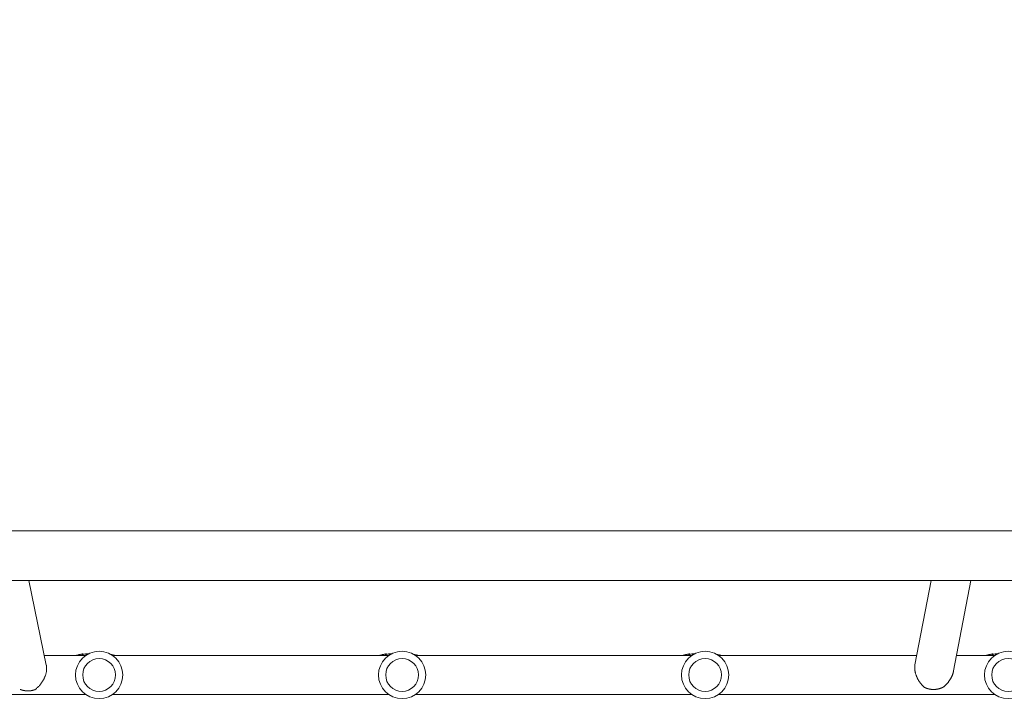
# Model space of a CAD drawing. Units: millimetres. Extents: x -10146 to 11599, y -12012 to 6788.
# Drawn here: x 502 to 1460, y 944 to 1601 of the extents above; entities that cross this region are included whole.
import ezdxf

# ---------------------------------------------------------------- set-up
doc = ezdxf.new("R2010")
doc.units = ezdxf.units.MM
doc.header["$LTSCALE"] = 20
doc.linetypes.add('HIDDEN', pattern=[9.525, 6.35, -3.175])
doc.layers.add('2d', color=230, linetype='Continuous')
doc.layers.add('EN-Free_Space_Hatch', color=10, linetype='HIDDEN')

msp = doc.modelspace()

# ---------------------------------------------------------------- hatches: boundary and pattern name
at = {"layer": 'EN-Free_Space_Hatch'}
h = msp.add_hatch(dxfattribs=at)
h.set_pattern_fill('ANSI31', color=256, scale=100, angle=30)
edge = h.paths.add_edge_path()
edge.add_line((1488.87, -4032.63), (2844.21, -5503.37))
edge.add_line((2844.21, -5503.37), (1607.95, -6642.62))
edge.add_arc((930.28, -5907.25), 1000, 222.66156, 312.66156, ccw=False)
edge.add_arc((930.28, -5907.25), 1000, 132.66156, 222.66156, ccw=False)
edge.add_line((252.62, -5171.88), (1488.87, -4032.63))
edge = h.paths.add_edge_path()
edge.add_line((-4164.08, -1075.31), (-2386.27, -2103.37))
edge.add_arc((-2886.27, -2969.39), 1000, -116.94239, 60, ccw=False)
edge.add_line((-3339.37, -3860.85), (-5164.08, -2807.36))
edge.add_arc((-4664.08, -1941.33), 1000, 60, 240, ccw=False)
edge = h.paths.add_edge_path()
edge.add_arc((-714.02, -154.72), 500, 0, 360)
edge = h.paths.add_edge_path()
edge.add_line((-153.14, 2265.51), (-462.82, 2801.88))
edge.add_arc((-2187.04, 1806.4), 1990.97, 30, 72.57984)
edge.add_arc((-1255.36, 4775.73), 1121.1, 214.15082, 252.57984, ccw=False)
edge.add_line((-2183.14, 4146.37), (-2801.45, 5146.96))
edge.add_arc((-3652.14, 4621.28), 1000, 31.71381, 211.71381)
edge.add_line((-4502.82, 4095.61), (-3722.56, 2832.93))
edge.add_arc((-1772.05, 4038.24), 2292.87, 211.71381, 259.65588)
edge.add_line((-2183.76, 1782.64), (-1885.19, 1265.51))
edge.add_arc((-1019.17, 1765.51), 1000, 210, 390)
edge = h.paths.add_edge_path()
edge.add_line((7363.44, 3516.52), (6137.71, 1393.5))
edge.add_arc((5271.69, 1893.5), 1000, 240.7167, 330, ccw=False)
edge.add_arc((4325, 1910.47), 1000, 210, 297.22963, ccw=False)
edge.add_line((3458.98, 1410.47), (3160.41, 1927.6))
edge.add_arc((3572.12, 4183.2), 2292.87, 211.71381, 259.65588, ccw=False)
edge.add_line((1621.61, 2977.89), (841.35, 4240.57))
edge.add_arc((1692.03, 4766.24), 1000, 31.71381, 211.71381, ccw=False)
edge.add_line((2542.72, 5291.92), (3161.03, 4291.33))
edge.add_arc((4088.81, 4920.69), 1121.1, 214.15082, 252.57984)
edge.add_arc((3157.13, 1951.36), 1990.97, 34.40239, 72.57984, ccw=False)
edge.add_line((4799.85, 3076.26), (5631.39, 4516.52))
edge.add_arc((6497.41, 4016.52), 1000, -30, 150, ccw=False)
edge = h.paths.add_edge_path()
edge.add_line((-4510.76, -8319.15), (-4496.58, -10000.23))
edge.add_arc((-5496.54, -10008.66), 1000, -89.51664, 0.48336, ccw=False)
edge.add_arc((-5496.54, -10008.66), 1000, 180.48336, 270.48336, ccw=False)
edge.add_line((-6496.51, -10017.1), (-6510.69, -8336.02))
edge.add_line((-6510.69, -8336.02), (-4510.76, -8319.15))

# ---------------------------------------------------------------- linework, layer by layer
at = {"layer": '2d', "lineweight": 0}
for p, q in [((143.1, 1104.16), (2781.65, 1104.16)), ((143.1, 1055.86), (2781.65, 1055.86)), ((528.13, 973.61), (511.27, 1055.86)), ((1372.98, 973.97), (1388.57, 1055.86)), ((1410.51, 967.9), (1427.25, 1055.86)), ((566.51, 983.01), (526.2, 983.01)), ((562.82, 983.86), (562.82, 984.37)), ((563.91, 984.09), (563.91, 984.59)), ((861.21, 983.01), (592.44, 983.01)), ((857.82, 983.86), (857.82, 984.37)), ((858.91, 984.09), (858.91, 984.59)), ((1155.91, 983.01), (887.14, 983.01)), ((1152.82, 983.86), (1152.82, 984.37)), ((1153.91, 984.09), (1153.91, 984.59)), ((1374.7, 983.01), (1181.84, 983.01)), ((1450.61, 983.01), (1413.38, 983.01)), ((1447.82, 983.86), (1447.82, 984.37)), ((1448.91, 984.09), (1448.91, 984.59)), ((566.51, 945.01), (297.74, 945.01)), ((861.21, 945.01), (592.44, 945.01)), ((1155.91, 945.01), (887.14, 945.01)), ((1450.61, 945.01), (1181.84, 945.01))]:
    msp.add_line(p, q, dxfattribs=at)
for centre, radius in [((579.48, 964.01), 23), ((874.18, 964.01), 23), ((1168.88, 964.01), 23), ((1463.58, 964.01), 23), ((579.48, 964.01), 16), ((874.18, 964.01), 16), ((1168.88, 964.01), 16), ((1463.58, 964.01), 16)]:
    msp.add_circle(centre, radius, dxfattribs=at)
for centre, radius, start, end in [((577.38, 910), 75.8, 104.06712, 105.50159), ((577.38, 910), 75.3, 102.87765, 104.16247), ((577.38, 910), 75.8, 101.70877, 102.79126), ((577.38, 910), 75.3, 97.80761, 101.14954), ((577.38, 910), 75.3, 75.82987, 79.86456), ((872.38, 910), 75.8, 104.06712, 105.50159), ((872.38, 910), 75.3, 102.87765, 104.16247), ((872.38, 910), 75.8, 101.70877, 102.79126), ((872.38, 910), 75.3, 97.80761, 101.14954), ((872.38, 910), 75.3, 75.82987, 80.20519), ((1167.38, 910), 75.8, 104.06712, 105.50159), ((1167.38, 910), 75.3, 102.87765, 104.16247), ((1167.38, 910), 75.8, 101.70877, 102.79126), ((1167.38, 910), 75.3, 97.80761, 101.14954), ((1167.38, 910), 75.3, 75.82987, 80.5425), ((1462.38, 910), 75.8, 104.06712, 105.50159), ((1462.38, 910), 75.3, 102.87765, 104.16247), ((1462.38, 910), 75.8, 101.70877, 102.79126), ((1462.38, 910), 75.3, 97.80761, 101.14954)]:
    msp.add_arc(centre, radius, start, end, dxfattribs=at)
at = {"layer": '2d', "lineweight": 0, "extrusion": (0, 0, -1)}
for centre, major_axis, ratio, start_param, end_param in [((565.03, 910), (0, 74.13), 0.624794, -0.174233, -0.171585), ((566.3, 910), (0, 74.67), 0.529152, -0.10923, -0.090576), ((860.03, 910), (0, 74.13), 0.624794, -0.174233, -0.171585), ((861.3, 910), (0, 74.67), 0.529152, -0.10923, -0.090576), ((1155.03, 910), (0, 74.13), 0.624794, -0.174233, -0.171585), ((1156.3, 910), (0, 74.67), 0.529152, -0.10923, -0.090576), ((1450.03, 910), (0, 74.13), 0.624794, -0.174233, -0.171585), ((1451.3, 910), (0, 74.67), 0.529152, -0.10923, -0.090576)]:
    msp.add_ellipse(centre, major_axis=major_axis, ratio=ratio, start_param=start_param, end_param=end_param, dxfattribs=at)
at = {"layer": '2d', "lineweight": 0}
for centre, major_axis, ratio, start_param, end_param in [((566.25, 910), (0, 74.44), 0.629322, 0.15479, 0.182035), ((565.43, 910), (0, 74.47), 0.536609, 0.09244, 0.126462), ((861.25, 910), (0, 74.44), 0.629322, 0.15479, 0.182035), ((860.43, 910), (0, 74.47), 0.536609, 0.09244, 0.126462), ((1156.25, 910), (0, 74.44), 0.629322, 0.15479, 0.182035), ((1155.43, 910), (0, 74.47), 0.536609, 0.09244, 0.126462), ((1451.25, 910), (0, 74.44), 0.629322, 0.15479, 0.182035), ((1450.43, 910), (0, 74.47), 0.536609, 0.09244, 0.126462)]:
    msp.add_ellipse(centre, major_axis=major_axis, ratio=ratio, start_param=start_param, end_param=end_param, dxfattribs=at)
for points, knots in [([(557.77, 983.21), (557.73, 983.2), (557.69, 983.18), (557.57, 983.15), (557.49, 983.13), (557.32, 983.08), (557.22, 983.05), (557.11, 983.02), (557.09, 983.01), (557.07, 983.01)], [-0.9911805, -0.9911805, -0.9911805, -0.9911805, -0.8287112, -0.8287112, -0.5555396, -0.5555396, -0.2777698, -0.2777698, -0.2210922, -0.2210922, -0.2210922, -0.2210922]), ([(559.75, 983.72), (559.58, 983.68), (559.41, 983.64), (559.18, 983.58), (559.1, 983.56), (559.03, 983.55)], [2.398289, 2.398289, 2.398289, 2.398289, 2.9257201, 2.9257201, 3.2514965, 3.2514965, 3.2514965, 3.2514965]), ([(560.39, 983.87), (560.36, 983.86), (560.33, 983.86), (560.24, 983.84), (560.17, 983.82), (560.11, 983.8), (560.04, 983.79), (559.96, 983.77), (559.84, 983.74), (559.79, 983.73), (559.75, 983.72)], [-0.3554415, -0.3554415, -0.3554415, -0.3554415, -0.2193913, -0.2193913, 0, 0, 0, 0.2216981, 0.2216981, 0.3586394, 0.3586394, 0.3586394, 0.3586394]), ([(562.73, 984.36), (562.76, 984.37), (562.78, 984.37), (562.81, 984.38), (562.82, 984.37), (562.8, 984.37), (562.77, 984.36), (562.7, 984.34), (562.65, 984.33), (562.52, 984.3), (562.45, 984.29), (562.31, 984.26), (562.23, 984.24), (562.08, 984.21), (562, 984.2), (561.94, 984.18), (561.88, 984.17), (561.82, 984.16), (561.76, 984.15), (561.75, 984.15), (561.74, 984.15)], [-1.50334, -1.50334, -1.50334, -1.50334, -1.33537, -1.33537, -1.115029, -1.115029, -0.894689, -0.894689, -0.671838, -0.671838, -0.448987, -0.448987, -0.224493, -0.224493, 0, 0, 0, 0.221589, 0.221589, 0.271054, 0.271054, 0.271054, 0.271054]), ([(562.56, 984.34), (562.46, 984.32), (562.37, 984.3), (562.29, 984.28), (562.28, 984.28), (562.27, 984.28)], [0, 0, 0, 0, 0.3419976, 0.3419976, 0.3760743, 0.3760743, 0.3760743, 0.3760743]), ([(563.91, 984.59), (563.91, 984.59), (563.91, 984.59), (563.88, 984.59), (563.84, 984.58), (563.73, 984.56), (563.65, 984.55), (563.46, 984.51), (563.35, 984.49), (563.13, 984.45), (563.01, 984.43), (562.77, 984.38), (562.66, 984.36), (562.56, 984.34)], [3.650899, 3.650899, 3.650899, 3.650899, 3.76324, 3.76324, 4.101983, 4.101983, 4.443604, 4.443604, 4.785225, 4.785225, 5.131118, 5.131118, 5.477011, 5.477011, 5.477011, 5.477011]), ([(568.76, 984.36), (568.54, 984.34), (568.32, 984.32), (567.88, 984.29), (567.65, 984.27), (567.22, 984.25), (567.03, 984.24), (566.68, 984.23), (566.52, 984.22), (566.26, 984.22), (566.15, 984.23), (565.98, 984.24), (565.92, 984.25), (565.86, 984.27), (565.85, 984.29), (565.9, 984.32), (565.94, 984.34), (566.02, 984.37)], [0.000320839, 0.000320839, 0.000320839, 0.000320839, 0.001004365, 0.001004365, 0.001795725, 0.001795725, 0.002587084, 0.002587084, 0.003378444, 0.003378444, 0.004169803, 0.004169803, 0.004961163, 0.004961163, 0.005752522, 0.005752522, 0.006543882, 0.006543882, 0.006543882, 0.006543882]), ([(566.02, 984.37), (566.34, 984.47), (566.72, 984.54), (567.15, 984.6), (567.81, 984.69), (568.59, 984.74), (569.5, 984.73)], [0.000268027, 0.000268027, 0.000268027, 0.000268027, 0.003720812, 0.003720812, 0.003720812, 0.009074478, 0.009074478, 0.009074478, 0.009074478]), ([(852.77, 983.21), (852.73, 983.2), (852.69, 983.18), (852.57, 983.15), (852.49, 983.13), (852.32, 983.08), (852.22, 983.05), (852.11, 983.02), (852.09, 983.01), (852.07, 983.01)], [-0.9911805, -0.9911805, -0.9911805, -0.9911805, -0.8287112, -0.8287112, -0.5555396, -0.5555396, -0.2777698, -0.2777698, -0.2210922, -0.2210922, -0.2210922, -0.2210922]), ([(854.75, 983.72), (854.58, 983.68), (854.41, 983.64), (854.18, 983.58), (854.1, 983.56), (854.03, 983.55)], [2.398289, 2.398289, 2.398289, 2.398289, 2.9257201, 2.9257201, 3.2514965, 3.2514965, 3.2514965, 3.2514965]), ([(855.39, 983.87), (855.36, 983.86), (855.33, 983.86), (855.24, 983.84), (855.17, 983.82), (855.11, 983.8), (855.04, 983.79), (854.96, 983.77), (854.84, 983.74), (854.79, 983.73), (854.75, 983.72)], [-0.3554415, -0.3554415, -0.3554415, -0.3554415, -0.2193913, -0.2193913, 0, 0, 0, 0.2216981, 0.2216981, 0.3586394, 0.3586394, 0.3586394, 0.3586394]), ([(857.73, 984.36), (857.76, 984.37), (857.78, 984.37), (857.81, 984.38), (857.82, 984.37), (857.8, 984.37), (857.77, 984.36), (857.7, 984.34), (857.65, 984.33), (857.52, 984.3), (857.45, 984.29), (857.31, 984.26), (857.23, 984.24), (857.08, 984.21), (857, 984.2), (856.94, 984.18), (856.88, 984.17), (856.82, 984.16), (856.76, 984.15), (856.75, 984.15), (856.74, 984.15)], [-1.50334, -1.50334, -1.50334, -1.50334, -1.33537, -1.33537, -1.115029, -1.115029, -0.894689, -0.894689, -0.671838, -0.671838, -0.448987, -0.448987, -0.224493, -0.224493, 0, 0, 0, 0.221589, 0.221589, 0.271054, 0.271054, 0.271054, 0.271054]), ([(857.56, 984.34), (857.46, 984.32), (857.37, 984.3), (857.29, 984.28), (857.28, 984.28), (857.27, 984.28)], [0, 0, 0, 0, 0.3419976, 0.3419976, 0.3760743, 0.3760743, 0.3760743, 0.3760743]), ([(858.91, 984.59), (858.91, 984.59), (858.91, 984.59), (858.88, 984.59), (858.84, 984.58), (858.73, 984.56), (858.65, 984.55), (858.46, 984.51), (858.35, 984.49), (858.13, 984.45), (858.01, 984.43), (857.77, 984.38), (857.66, 984.36), (857.56, 984.34)], [3.650899, 3.650899, 3.650899, 3.650899, 3.76324, 3.76324, 4.101983, 4.101983, 4.443604, 4.443604, 4.785225, 4.785225, 5.131118, 5.131118, 5.477011, 5.477011, 5.477011, 5.477011]), ([(863.4, 984.33), (863.3, 984.32), (863.21, 984.31), (862.88, 984.29), (862.65, 984.27), (862.22, 984.25), (862.03, 984.24), (861.68, 984.23), (861.52, 984.22), (861.26, 984.22), (861.15, 984.23), (860.98, 984.24), (860.92, 984.25), (860.86, 984.27), (860.85, 984.29), (860.9, 984.32), (860.94, 984.34), (861.02, 984.37)], [0.000695834, 0.000695834, 0.000695834, 0.000695834, 0.001004365, 0.001004365, 0.001795725, 0.001795725, 0.002587084, 0.002587084, 0.003378444, 0.003378444, 0.004169803, 0.004169803, 0.004961163, 0.004961163, 0.005752522, 0.005752522, 0.006543882, 0.006543882, 0.006543882, 0.006543882]), ([(861.02, 984.37), (861.34, 984.47), (861.72, 984.54), (862.15, 984.6), (862.73, 984.68), (863.42, 984.73), (864.2, 984.73)], [0.000268027, 0.000268027, 0.000268027, 0.000268027, 0.003720812, 0.003720812, 0.003720812, 0.008473259, 0.008473259, 0.008473259, 0.008473259]), ([(1147.77, 983.21), (1147.73, 983.2), (1147.69, 983.18), (1147.57, 983.15), (1147.49, 983.13), (1147.32, 983.08), (1147.22, 983.05), (1147.11, 983.02), (1147.09, 983.01), (1147.07, 983.01)], [-0.9911805, -0.9911805, -0.9911805, -0.9911805, -0.8287112, -0.8287112, -0.5555396, -0.5555396, -0.2777698, -0.2777698, -0.2210922, -0.2210922, -0.2210922, -0.2210922]), ([(1149.75, 983.72), (1149.58, 983.68), (1149.41, 983.64), (1149.18, 983.58), (1149.1, 983.56), (1149.03, 983.55)], [2.398289, 2.398289, 2.398289, 2.398289, 2.9257201, 2.9257201, 3.2514965, 3.2514965, 3.2514965, 3.2514965]), ([(1150.39, 983.87), (1150.36, 983.86), (1150.33, 983.86), (1150.24, 983.84), (1150.17, 983.82), (1150.11, 983.8), (1150.04, 983.79), (1149.96, 983.77), (1149.84, 983.74), (1149.79, 983.73), (1149.75, 983.72)], [-0.3554415, -0.3554415, -0.3554415, -0.3554415, -0.2193913, -0.2193913, 0, 0, 0, 0.2216981, 0.2216981, 0.3586394, 0.3586394, 0.3586394, 0.3586394]), ([(1152.73, 984.36), (1152.76, 984.37), (1152.78, 984.37), (1152.81, 984.38), (1152.82, 984.37), (1152.8, 984.37), (1152.77, 984.36), (1152.7, 984.34), (1152.65, 984.33), (1152.52, 984.3), (1152.45, 984.29), (1152.31, 984.26), (1152.23, 984.24), (1152.08, 984.21), (1152, 984.2), (1151.94, 984.18), (1151.88, 984.17), (1151.82, 984.16), (1151.76, 984.15), (1151.75, 984.15), (1151.74, 984.15)], [-1.50334, -1.50334, -1.50334, -1.50334, -1.33537, -1.33537, -1.115029, -1.115029, -0.894689, -0.894689, -0.671838, -0.671838, -0.448987, -0.448987, -0.224493, -0.224493, 0, 0, 0, 0.221589, 0.221589, 0.271054, 0.271054, 0.271054, 0.271054]), ([(1152.56, 984.34), (1152.46, 984.32), (1152.37, 984.3), (1152.29, 984.28), (1152.28, 984.28), (1152.27, 984.28)], [0, 0, 0, 0, 0.3419976, 0.3419976, 0.3760743, 0.3760743, 0.3760743, 0.3760743]), ([(1153.91, 984.59), (1153.91, 984.59), (1153.91, 984.59), (1153.88, 984.59), (1153.84, 984.58), (1153.73, 984.56), (1153.65, 984.55), (1153.46, 984.51), (1153.35, 984.49), (1153.13, 984.45), (1153.01, 984.43), (1152.77, 984.38), (1152.66, 984.36), (1152.56, 984.34)], [3.650899, 3.650899, 3.650899, 3.650899, 3.76324, 3.76324, 4.101983, 4.101983, 4.443604, 4.443604, 4.785225, 4.785225, 5.131118, 5.131118, 5.477011, 5.477011, 5.477011, 5.477011]), ([(1158.05, 984.3), (1157.83, 984.29), (1157.63, 984.27), (1157.22, 984.25), (1157.03, 984.24), (1156.68, 984.23), (1156.52, 984.22), (1156.26, 984.22), (1156.15, 984.23), (1155.98, 984.24), (1155.92, 984.25), (1155.86, 984.27), (1155.85, 984.29), (1155.9, 984.32), (1155.94, 984.34), (1156.02, 984.37)], [0.00107826, 0.00107826, 0.00107826, 0.00107826, 0.001795725, 0.001795725, 0.002587084, 0.002587084, 0.003378444, 0.003378444, 0.004169803, 0.004169803, 0.004961163, 0.004961163, 0.005752522, 0.005752522, 0.006543882, 0.006543882, 0.006543882, 0.006543882]), ([(1156.02, 984.37), (1156.34, 984.47), (1156.72, 984.54), (1157.15, 984.6), (1157.66, 984.67), (1158.24, 984.71), (1158.89, 984.73)], [0.000268027, 0.000268027, 0.000268027, 0.000268027, 0.003720812, 0.003720812, 0.003720812, 0.007835103, 0.007835103, 0.007835103, 0.007835103]), ([(1442.77, 983.21), (1442.73, 983.2), (1442.69, 983.18), (1442.57, 983.15), (1442.49, 983.13), (1442.32, 983.08), (1442.22, 983.05), (1442.11, 983.02), (1442.09, 983.01), (1442.07, 983.01)], [-0.9911805, -0.9911805, -0.9911805, -0.9911805, -0.8287112, -0.8287112, -0.5555396, -0.5555396, -0.2777698, -0.2777698, -0.2210922, -0.2210922, -0.2210922, -0.2210922]), ([(1444.75, 983.72), (1444.58, 983.68), (1444.41, 983.64), (1444.18, 983.58), (1444.1, 983.56), (1444.03, 983.55)], [2.398289, 2.398289, 2.398289, 2.398289, 2.9257201, 2.9257201, 3.2514965, 3.2514965, 3.2514965, 3.2514965]), ([(1445.39, 983.87), (1445.36, 983.86), (1445.33, 983.86), (1445.24, 983.84), (1445.17, 983.82), (1445.11, 983.8), (1445.04, 983.79), (1444.96, 983.77), (1444.84, 983.74), (1444.79, 983.73), (1444.75, 983.72)], [-0.3554415, -0.3554415, -0.3554415, -0.3554415, -0.2193913, -0.2193913, 0, 0, 0, 0.2216981, 0.2216981, 0.3586394, 0.3586394, 0.3586394, 0.3586394]), ([(1447.73, 984.36), (1447.76, 984.37), (1447.78, 984.37), (1447.81, 984.38), (1447.82, 984.37), (1447.8, 984.37), (1447.77, 984.36), (1447.7, 984.34), (1447.65, 984.33), (1447.52, 984.3), (1447.45, 984.29), (1447.31, 984.26), (1447.23, 984.24), (1447.08, 984.21), (1447, 984.2), (1446.94, 984.18), (1446.88, 984.17), (1446.82, 984.16), (1446.76, 984.15), (1446.75, 984.15), (1446.74, 984.15)], [-1.50334, -1.50334, -1.50334, -1.50334, -1.33537, -1.33537, -1.115029, -1.115029, -0.894689, -0.894689, -0.671838, -0.671838, -0.448987, -0.448987, -0.224493, -0.224493, 0, 0, 0, 0.221589, 0.221589, 0.271054, 0.271054, 0.271054, 0.271054]), ([(1447.56, 984.34), (1447.46, 984.32), (1447.37, 984.3), (1447.29, 984.28), (1447.28, 984.28), (1447.27, 984.28)], [0, 0, 0, 0, 0.3419976, 0.3419976, 0.3760743, 0.3760743, 0.3760743, 0.3760743]), ([(1448.91, 984.59), (1448.91, 984.59), (1448.91, 984.59), (1448.88, 984.59), (1448.84, 984.58), (1448.73, 984.56), (1448.65, 984.55), (1448.46, 984.51), (1448.35, 984.49), (1448.13, 984.45), (1448.01, 984.43), (1447.77, 984.38), (1447.66, 984.36), (1447.56, 984.34)], [3.650899, 3.650899, 3.650899, 3.650899, 3.76324, 3.76324, 4.101983, 4.101983, 4.443604, 4.443604, 4.785225, 4.785225, 5.131118, 5.131118, 5.477011, 5.477011, 5.477011, 5.477011]), ([(1452.7, 984.28), (1452.61, 984.27), (1452.52, 984.27), (1452.22, 984.25), (1452.03, 984.24), (1451.68, 984.23), (1451.52, 984.22), (1451.26, 984.22), (1451.15, 984.23), (1450.98, 984.24), (1450.92, 984.25), (1450.86, 984.27), (1450.85, 984.29), (1450.9, 984.32), (1450.94, 984.34), (1451.02, 984.37)], [0.001470481, 0.001470481, 0.001470481, 0.001470481, 0.001795725, 0.001795725, 0.002587084, 0.002587084, 0.003378444, 0.003378444, 0.004169803, 0.004169803, 0.004961163, 0.004961163, 0.005752522, 0.005752522, 0.006543882, 0.006543882, 0.006543882, 0.006543882]), ([(1451.02, 984.37), (1451.34, 984.47), (1451.72, 984.54), (1452.15, 984.6), (1452.57, 984.66), (1453.05, 984.7), (1453.57, 984.72)], [0.000268027, 0.000268027, 0.000268027, 0.000268027, 0.003720812, 0.003720812, 0.003720812, 0.007152437, 0.007152437, 0.007152437, 0.007152437])]:
    msp.add_open_spline(points, degree=3, knots=knots, dxfattribs=at)
for points in [[(565.94, 984.34), (565.96, 984.35), (565.99, 984.36), (566.02, 984.37)], [(569.34, 984.73), (569.39, 984.73), (569.45, 984.73), (569.5, 984.73)], [(860.94, 984.34), (860.96, 984.35), (860.99, 984.36), (861.02, 984.37)], [(1155.94, 984.34), (1155.96, 984.35), (1155.99, 984.36), (1156.02, 984.37)], [(1450.94, 984.34), (1450.96, 984.35), (1450.99, 984.36), (1451.02, 984.37)]]:
    msp.add_open_spline(points, degree=3, dxfattribs=at)
for points, weights, knots in [([(517, 949.7), (523.95, 954.82), (528.25, 962.43), (528.44, 969.94), (528.47, 971.21), (528.37, 972.44), (528.13, 973.61)], [1, 0.88693046697, 0.88693046697, 1, 0.978851080875, 0.961657929216, 0.948420545022], [5.101228, 5.101228, 5.101228, 5.101228, 6.283185, 6.283185, 6.283185, 6.504263, 6.504263, 6.504263, 6.504263]), ([(1372.98, 973.97), (1372.77, 972.87), (1372.69, 971.73), (1372.72, 970.54), (1372.9, 964.04), (1376.31, 957.27), (1382.03, 952.03)], [0.957630533869, 0.968293235596, 0.982416390973, 1, 0.9106523775, 0.9106523775, 1], [6.07706, 6.07706, 6.07706, 6.07706, 6.283185, 6.283185, 6.283185, 7.33057, 7.33057, 7.33057, 7.33057]), ([(502.84, 949.92), (505.04, 949.05), (507.37, 948.58), (509.75, 948.53), (512.23, 948.47), (514.68, 948.87), (517, 949.7)], [0.998507582898, 0.987461450033, 0.9879589224, 1, 0.987440011431, 0.987440011431, 1], [1.1980224, 1.1980224, 1.1980224, 1.1980224, 1.5707963, 1.5707963, 1.5707963, 1.959635, 1.959635, 1.959635, 1.959635]), ([(1382.03, 952.03), (1384.98, 950.55), (1388.25, 949.83), (1391.62, 949.92), (1394.98, 950.02), (1398.2, 950.92), (1401.07, 952.57)], [1, 0.977300043318, 0.977300043318, 1, 0.977300043318, 0.977300043318, 1], [4.188978, 4.188978, 4.188978, 4.188978, 4.712389, 4.712389, 4.712389, 5.2358, 5.2358, 5.2358, 5.2358])]:
    msp.add_rational_spline(points, weights, degree=3, knots=knots, dxfattribs=at)
msp.add_rational_spline([(1401.07, 952.57), (1406.08, 956.96), (1409.46, 962.38), (1410.51, 967.9)], [1, 0.928235986527, 0.91411283115, 0.957630533869], degree=3, dxfattribs=at)

doc.saveas('drawing.dxf')
